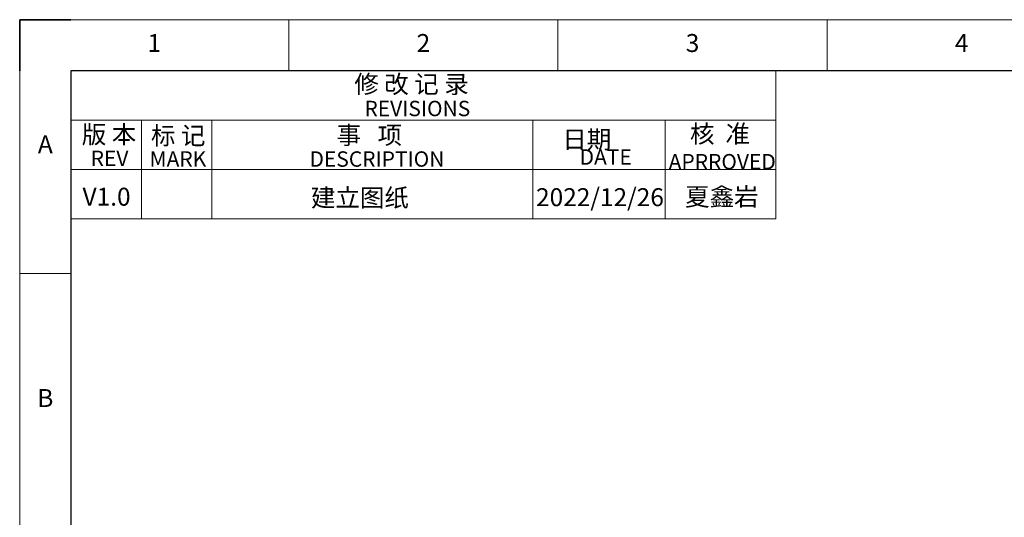
# Model space of a CAD drawing. Units: millimetres. Extents: x 54 to 474, y 40 to 337.
# Drawn here: x 54 to 246, y 240 to 337 of the extents above; entities that cross this region are included whole.
import ezdxf

# ---------------------------------------------------------------- set-up
doc = ezdxf.new("R2010")
doc.units = ezdxf.units.MM
doc.header["$MEASUREMENT"] = 0
doc.layers.add('Layer0000', color=7, linetype='Continuous', lineweight=25)
doc.styles.get("Standard").update_dxf_attribs({"font": 'txt', "height": 3.5})
doc.styles.add('鸿蒙字体', font='txt', dxfattribs={"height": 3.5})

# ---------------------------------------------------------------- blocks, each defined once
blk = doc.blocks.new('DrawingBorderBlk1')
at = {"layer": 'Layer0000', "color": 7, "linetype": 'Continuous', "lineweight": 18}
for p, q in [((420, 297), (-1.78e-14, 297)), ((-1.78e-14, 297), (0, 0)), ((52.5, 297), (52.5, 287)), ((105, 297), (105, 287)), ((157.5, 297), (157.5, 287)), ((-2.84e-14, 247.5), (9.999999999999973, 247.5))]:
    blk.add_line(p, q, dxfattribs=at)
at = {"layer": 'Layer0000', "color": 7, "linetype": 'Continuous', "lineweight": 35}
for p, q in [((0, 287), (0, 297)), ((0, 297), (10, 297))]:
    blk.add_line(p, q, dxfattribs=at)
at = {"layer": 'Layer0000', "color": 7, "linetype": 'Continuous', "lineweight": 25}
for p, q in [((409.9999999999998, 287), (10, 287)), ((10, 287), (10, 10))]:
    blk.add_line(p, q, dxfattribs=at)
at = {"layer": 'Layer0000', "color": 7, "linetype": 'Continuous', "lineweight": -3, "char_height": 3.5, "attachment_point": 5, "line_spacing_factor": 0.7259999960660934, "style": '鸿蒙字体'}
for s, insert in [('1', (26.25, 292)), ('2', (78.75, 292)), ('4', (183.75, 292)), ('A', (5, 272.25)), ('B', (5, 222.75))]:
    blk.add_mtext(s, dxfattribs=dict(at, insert=insert))
at = {"layer": 'Layer0000', "color": 7, "linetype": 'Continuous', "lineweight": -3, "insert": (131.25, 292), "char_height": 3.5, "attachment_point": 5, "line_spacing_factor": 0.7259999960660934, "style": '鸿蒙字体', "bg_fill": 2}
blk.add_mtext('3', dxfattribs=at)

msp = doc.modelspace()

# ---------------------------------------------------------------- linework, layer by layer
at = {"color": 7, "linetype": 'Continuous', "lineweight": 18}
for p, q in [((201.2264161549746, 327.1341895343823), (63.74738362985397, 327.1341895343823)), ((63.74738362985397, 298.2635927041071), (63.74738362985397, 327.1341895343823)), ((201.2264161549746, 298.2635927041071), (201.2264161549746, 327.1341895343823)), ((63.74738362985397, 317.510657257624), (201.2264161549746, 317.510657257624)), ((77.49528688236603, 298.2635927041071), (77.49528688236603, 317.510657257624)), ((91.24319013487809, 298.2635927041071), (91.24319013487809, 317.510657257624)), ((153.8489476730104, 298.2635927041071), (153.8489476730104, 317.510657257624)), ((179.6476722389146, 298.2635927041071), (179.6476722389146, 317.510657257624)), ((63.74738362985397, 307.8871249808655), (201.2264161549746, 307.8871249808655)), ((63.74738362985397, 298.2635927041071), (201.2264161549746, 298.2635927041071))]:
    msp.add_line(p, q, dxfattribs=at)

# ---------------------------------------------------------------- texts
at = {"color": 7, "linetype": 'Continuous', "lineweight": -3, "char_height": 3.5, "attachment_point": 7, "line_spacing_factor": 1.000000011920928, "style": '鸿蒙字体'}
for s, insert, width in [('修 改 记 录', (119.0203021169397, 321.7245873389417), 60.44189453125), ('版 本', (65.86212760216915, 311.9012335608863), 27.16455268859863), ('核  准', (184.5035174489709, 312.0334994351141), 32.76171875), ('标 记', (79.35922843224728, 311.6812323401832), 26.64892768859863), ('事   项', (115.574350318299, 311.776797714161), 39.30419921875), ('{\\T2.5;日期}', (159.6029389991282, 312.0218417202704), 32.18626326819674)]:
    msp.add_mtext(s, dxfattribs=dict(at, insert=insert, width=width))
at = {"color": 7, "linetype": 'Continuous', "lineweight": -3, "attachment_point": 7, "line_spacing_factor": 1.199999999999999, "style": '鸿蒙字体'}
for s, insert, char_height in [('REVISIONS', (120.9978411794397, 317.3762119708235), 3), ('REV', (67.59270603942565, 307.6558828038363), 3), ('MARK', (79.08346883825752, 307.535926684325), 3), ('DESCRIPTION', (110.2806186288459, 307.519927539753), 3), ('DATE', (162.9692335728031, 307.9140164623119), 3), ('V1.0', (66.00809508568966, 299.767721980589), 3.5)]:
    msp.add_mtext(s, dxfattribs=dict(at, insert=insert, char_height=char_height))
at = {"color": 7, "linetype": 'Continuous', "lineweight": -3, "insert": (180.3376274429943, 307.9382630954458), "char_height": 3, "attachment_point": 7, "line_spacing_factor": 1.199999999999999}
msp.add_mtext('{\\Fharmonyos sans sc light.shx|c134;APRROVED}', dxfattribs=at)

# ---------------------------------------------------------------- next in the draw order: block references
msp.add_blockref('DrawingBorderBlk1', (53.74738362985397, 40.13418953438224))

# ---------------------------------------------------------------- next in the draw order: texts
at = {"linetype": 'ByBlock', "lineweight": -3, "char_height": 3.5, "attachment_point": 7, "line_spacing_factor": 1.199999999999999, "style": '鸿蒙字体'}
for s, insert in [('建立图纸', (110.5604928863712, 299.5684300316777)), ('夏鑫岩', (183.5407773497071, 299.7516192250789))]:
    msp.add_mtext(s, dxfattribs=dict(at, insert=insert))
at = {"linetype": 'ByBlock', "lineweight": -3, "insert": (154.4642518843466, 299.6724746110569), "char_height": 3.5, "width": 20.51790916500426, "attachment_point": 7, "style": '鸿蒙字体'}
msp.add_mtext('2022/12/26', dxfattribs=at)

doc.saveas('drawing.dxf')
